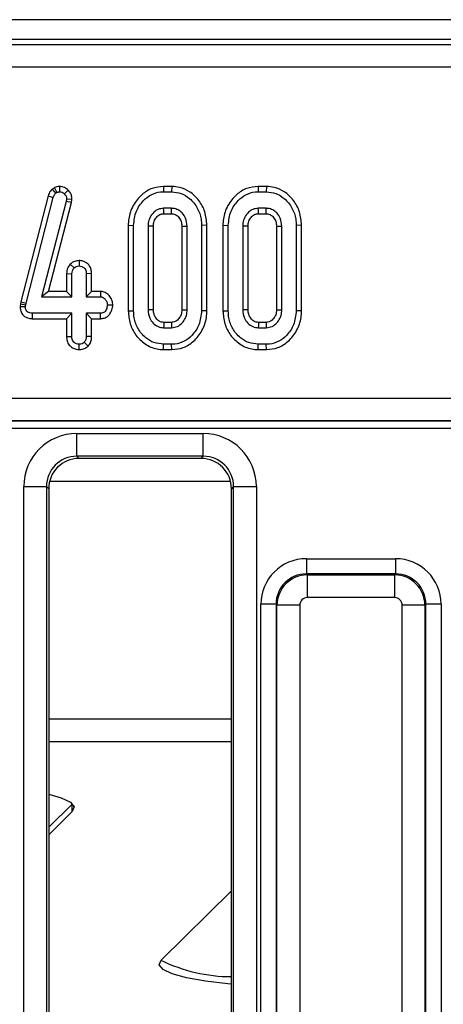
# Model space of a CAD drawing. Units: millimetres. Extents: x 1 to 418, y -29 to 291.
# Drawn here: x 121 to 127, y 67 to 79 of the extents above; entities that cross this region are included whole.
import ezdxf

# ---------------------------------------------------------------- set-up
doc = ezdxf.new("R2010")
doc.units = ezdxf.units.MM

msp = doc.modelspace()

# ---------------------------------------------------------------- linework, layer by layer
at = {"color": 7, "linetype": 'Continuous', "lineweight": 25}
for p, q in [((150.730771, 79.449714), (50.830771, 79.449714)), ((130.508944, 79.189714), (70.952598, 79.189714)), ((71.13023, 79.126184), (130.331312, 79.126184)), ((130.331312, 78.827326), (71.13023, 78.827326)), ((121.765184, 77.243629), (121.735581, 77.225411)), ((121.735581, 77.225411), (121.781953, 77.171132)), ((121.765184, 77.243629), (121.798423, 77.181268)), ((121.781953, 77.171132), (121.798423, 77.181268)), ((121.83265, 77.260322), (121.833051, 77.189714)), ((121.948791, 77.210469), (121.898085, 77.16142)), ((123.197757, 77.260244), (123.198761, 77.189714)), ((123.307168, 77.260244), (123.197757, 77.260244)), ((123.198761, 77.189714), (123.306024, 77.189714)), ((123.307168, 77.260244), (123.306024, 77.189714)), ((124.441, 77.260244), (124.442004, 77.189714)), ((124.550411, 77.260244), (124.441, 77.260244)), ((124.442004, 77.189714), (124.549268, 77.189714)), ((124.550411, 77.260244), (124.549268, 77.189714)), ((121.683847, 77.137427), (121.325688, 75.746279)), ((121.394285, 75.729832), (121.751548, 77.117501)), ((121.922156, 77.063024), (121.596987, 75.811335)), ((121.683847, 77.137427), (121.751548, 77.117501)), ((121.688182, 75.881866), (121.991542, 77.049607)), ((121.925957, 77.092585), (121.922156, 77.063024)), ((121.991542, 77.049607), (121.922156, 77.063024)), ((121.996689, 77.089633), (121.925957, 77.092585)), ((121.991542, 77.049607), (121.996689, 77.089633)), ((123.303913, 76.973497), (123.200872, 76.973497)), ((124.547156, 76.973497), (124.444116, 76.973497)), ((123.202777, 76.902967), (123.302012, 76.902967)), ((124.44602, 76.902967), (124.545255, 76.902967)), ((122.735916, 76.750371), (122.735916, 75.629098)), ((122.735916, 76.750371), (122.806447, 76.74968)), ((122.806447, 75.629747), (122.806447, 76.74968)), ((122.995636, 76.738278), (122.995636, 75.641149)), ((123.066167, 75.642731), (123.066167, 76.736781)), ((123.438619, 76.736591), (123.438619, 75.642694)), ((123.509149, 75.641149), (123.509149, 76.738278)), ((123.768869, 76.750356), (123.698339, 76.74968)), ((123.698339, 76.74968), (123.698339, 75.629747)), ((123.768869, 75.62909), (123.768869, 76.750356)), ((123.979159, 76.750371), (124.04969, 76.74968)), ((123.979159, 76.750371), (123.979159, 75.629098)), ((124.04969, 75.629747), (124.04969, 76.74968)), ((124.238879, 76.738278), (124.238879, 75.641149)), ((124.30941, 75.642731), (124.30941, 76.736781)), ((124.681862, 76.736591), (124.681862, 75.642694)), ((124.752393, 75.641149), (124.752393, 76.738278)), ((125.012113, 76.750356), (124.941582, 76.74968)), ((124.941582, 76.74968), (124.941582, 75.629747)), ((125.012113, 75.62909), (125.012113, 76.750356)), ((122.090463, 76.287388), (122.090231, 76.216741)), ((121.972313, 76.239393), (122.02393, 76.190558)), ((121.925105, 76.116957), (121.995636, 76.115389)), ((121.925105, 76.116957), (121.925105, 75.881866)), ((121.995636, 75.811335), (121.995636, 76.115389)), ((122.255356, 76.116546), (122.184825, 76.115389)), ((122.184825, 76.115389), (122.184825, 75.811335)), ((122.255356, 75.881866), (122.255356, 76.116546)), ((121.688182, 75.881866), (121.596987, 75.811335)), ((121.925105, 75.881866), (121.688182, 75.881866)), ((121.925105, 75.881866), (121.995636, 75.811335)), ((122.255356, 75.881866), (122.184825, 75.811335)), ((122.371444, 75.881866), (122.255356, 75.881866)), ((122.371444, 75.881866), (122.369369, 75.811335)), ((121.596987, 75.811335), (121.995636, 75.811335)), ((122.184825, 75.811335), (122.369369, 75.811335)), ((121.319494, 75.718406), (121.316092, 75.686081)), ((121.316092, 75.686081), (121.386683, 75.682957)), ((121.325688, 75.746279), (121.319494, 75.718406)), ((121.319494, 75.718406), (121.389217, 75.707028)), ((121.325688, 75.746279), (121.394285, 75.729832)), ((121.386683, 75.682957), (121.389217, 75.707028)), ((121.389217, 75.707028), (121.394285, 75.729832)), ((122.532548, 75.701394), (122.461852, 75.703227)), ((122.735916, 75.629098), (122.806447, 75.629747)), ((123.768869, 75.62909), (123.698339, 75.629747)), ((123.979159, 75.629098), (124.04969, 75.629747)), ((125.012113, 75.62909), (124.941582, 75.629747)), ((121.478878, 75.524588), (121.479589, 75.595119)), ((121.478878, 75.524588), (121.925105, 75.524588)), ((121.995636, 75.595119), (121.479589, 75.595119)), ((121.925105, 75.524588), (121.995636, 75.595119)), ((121.925105, 75.524588), (121.925105, 75.289957)), ((121.995636, 75.291065), (121.995636, 75.595119)), ((122.369369, 75.595119), (122.184825, 75.595119)), ((122.184825, 75.595119), (122.184825, 75.291065)), ((122.255356, 75.524588), (122.184825, 75.595119)), ((122.255356, 75.524588), (122.370755, 75.524588)), ((122.255356, 75.289768), (122.255356, 75.524588)), ((122.370755, 75.524588), (122.369369, 75.595119)), ((123.200872, 75.40593), (123.303913, 75.40593)), ((123.301909, 75.476461), (123.202784, 75.476461)), ((124.444116, 75.40593), (124.547156, 75.40593)), ((124.545153, 75.476461), (124.446027, 75.476461)), ((121.925105, 75.289957), (121.995636, 75.291065)), ((122.255356, 75.289768), (122.184825, 75.291065)), ((122.090145, 75.119087), (122.090231, 75.189714)), ((122.207791, 75.164013), (122.157798, 75.214207)), ((123.197649, 75.119183), (123.198761, 75.189714)), ((123.197649, 75.119183), (123.307171, 75.119183)), ((123.306024, 75.189714), (123.198761, 75.189714)), ((123.307171, 75.119183), (123.306024, 75.189714)), ((124.440892, 75.119183), (124.442004, 75.189714)), ((124.440892, 75.119183), (124.550414, 75.119183)), ((124.549268, 75.189714), (124.442004, 75.189714)), ((124.550414, 75.119183), (124.549268, 75.189714)), ((71.535399, 74.482855), (129.926143, 74.482855)), ((129.926143, 74.183266), (71.535399, 74.183266)), ((71.536903, 74.182169), (129.924639, 74.182169)), ((129.924639, 74.082306), (71.536903, 74.082306)), ((122.060715, 74.017106), (123.720827, 74.017106)), ((122.060715, 73.718248), (122.060715, 74.017106)), ((123.720827, 73.718248), (123.720827, 74.017106)), ((123.720827, 73.718248), (122.060715, 73.718248)), ((122.060715, 73.718248), (122.089249, 73.689714)), ((123.692293, 73.689714), (122.089249, 73.689714)), ((123.692293, 73.689714), (123.720827, 73.718248)), ((121.363378, 56.602787), (121.363378, 73.31977)), ((121.363378, 73.31977), (121.662237, 73.31977)), ((121.662237, 73.31977), (121.662237, 56.602787)), ((121.690771, 73.291236), (121.662237, 73.31977)), ((121.703059, 73.389714), (124.078483, 73.389714)), ((124.119305, 73.31977), (124.090771, 73.291236)), ((124.119305, 56.602787), (124.119305, 73.31977)), ((124.119305, 73.31977), (124.418164, 73.31977)), ((124.418164, 73.31977), (124.418164, 56.602787)), ((121.690771, 73.291236), (121.690771, 56.61988)), ((124.090771, 56.61988), (124.090771, 73.291236)), ((125.075222, 72.37298), (126.24632, 72.37298)), ((125.075222, 72.37298), (125.075222, 72.173741)), ((126.24632, 72.37298), (126.24632, 72.173741)), ((125.075222, 72.173741), (125.087783, 72.161179)), ((126.24632, 72.173741), (125.075222, 72.173741)), ((125.087783, 72.161179), (126.233759, 72.161179)), ((125.087783, 72.161179), (125.087783, 71.862321)), ((126.233759, 72.161179), (126.24632, 72.173741)), ((126.233759, 72.161179), (126.233759, 71.862321)), ((124.477505, 56.604164), (124.477505, 71.775263)), ((124.676744, 71.775263), (124.477505, 71.775263)), ((124.689305, 71.762702), (124.676744, 71.775263)), ((124.676744, 71.775263), (124.676744, 56.604164)), ((124.988164, 71.762702), (124.689305, 71.762702)), ((124.689305, 56.616726), (124.689305, 71.762702)), ((124.988164, 71.762702), (124.988164, 56.616726)), ((126.233759, 71.862321), (125.087783, 71.862321)), ((126.333378, 56.616726), (126.333378, 71.762702)), ((126.632237, 71.762702), (126.333378, 71.762702)), ((126.644798, 71.775263), (126.632237, 71.762702)), ((126.632237, 71.762702), (126.632237, 56.616726)), ((126.644798, 56.604164), (126.644798, 71.775263)), ((126.844037, 71.775263), (126.644798, 71.775263)), ((126.844037, 71.775263), (126.844037, 56.604164)), ((121.999975, 69.152792), (121.690771, 68.848286)), ((121.999975, 69.054311), (121.690771, 68.749805)), ((121.999975, 69.054311), (121.999975, 69.152792)), ((124.090771, 68.013612), (123.16785, 67.104713))]:
    msp.add_line(p, q, dxfattribs=at)
at = {"color": 8, "linetype": 'Continuous', "lineweight": 25}
for p, q in [((121.690771, 70.269256), (124.090771, 70.269256)), ((121.690771, 69.973813), (124.090771, 69.973813))]:
    msp.add_line(p, q, dxfattribs=at)
at = {"color": 7, "linetype": 'Continuous', "lineweight": 25, "flags": 128}
for points in [[(123.202777, 76.902967), (123.202519, 76.912425), (123.201693, 76.942961), (123.200872, 76.973497)], [(123.302012, 76.902967), (123.302584, 76.924075), (123.30325, 76.948786), (123.303913, 76.973497)], [(124.44602, 76.902967), (124.445762, 76.912425), (124.444936, 76.942961), (124.444116, 76.973497)], [(124.545255, 76.902967), (124.545828, 76.924075), (124.546493, 76.948786), (124.547156, 76.973497)], [(123.066167, 76.736781), (123.056708, 76.736984), (123.026172, 76.737633), (122.995636, 76.738278)], [(123.438619, 76.736591), (123.459727, 76.737099), (123.484438, 76.73769), (123.509149, 76.738278)], [(124.30941, 76.736781), (124.299951, 76.736984), (124.269415, 76.737633), (124.238879, 76.738278)], [(124.681862, 76.736591), (124.70297, 76.737099), (124.727681, 76.73769), (124.752393, 76.738278)], [(123.066167, 75.642731), (123.053965, 75.642455), (123.024801, 75.6418), (122.995636, 75.641149)], [(123.438619, 75.642694), (123.448785, 75.64247), (123.478967, 75.641808), (123.509149, 75.641149)], [(124.30941, 75.642731), (124.297209, 75.642455), (124.268044, 75.6418), (124.238879, 75.641149)], [(124.681862, 75.642694), (124.692029, 75.64247), (124.722211, 75.641808), (124.752393, 75.641149)], [(123.202784, 75.476461), (123.202451, 75.464259), (123.201659, 75.435095), (123.200872, 75.40593)], [(123.301909, 75.476461), (123.302201, 75.466294), (123.30306, 75.436112), (123.303913, 75.40593)], [(124.446027, 75.476461), (124.445694, 75.464259), (124.444903, 75.435095), (124.444116, 75.40593)], [(124.545153, 75.476461), (124.545444, 75.466294), (124.546303, 75.436112), (124.547156, 75.40593)], [(121.690771, 69.281537), (121.853751, 69.234981), (121.975304, 69.176988), (122.024766, 69.115875), (121.999975, 69.054311)], [(124.090771, 66.788638), (124.043922, 66.792804), (123.749285, 66.827314), (123.502405, 66.871707), (123.314074, 66.924044), (123.192521, 66.982036), (123.143059, 67.043149), (123.16785, 67.104713)]]:
    msp.add_lwpolyline(points, dxfattribs=at)
at = {"color": 7, "linetype": 'Continuous', "lineweight": 25}
msp.add_arc((124.088955, 68.971355), 2.084237, 243.710749, 270.0499336, dxfattribs=at)
for centre, major_axis, ratio, start_param, end_param in [((122.066052, 73.314432), (-0.498749, 0.498749), 0.992432509, 5.501585242, 7.064785372), ((123.71549, 73.314432), (0.498749, 0.498749), 0.992432509, 5.501585242, 7.064785372), ((122.066052, 73.314432), (0.288222, -0.288222), 0.981335289, 2.359992588, 3.923192719), ((122.092299, 73.288186), (-0.284999, 0.284999), 0.992432509, 5.501585242, 7.064785372), ((123.689243, 73.288186), (0.284999, 0.284999), 0.992432509, 5.501585242, 7.064785372), ((123.71549, 73.314432), (0.288222, 0.288222), 0.981335289, 5.501585242, 7.064785372), ((125.079797, 71.770688), (-0.427499, 0.427499), 0.992432509, 5.501585242, 7.064785372), ((126.241745, 71.770688), (0.427499, 0.427499), 0.992432509, 5.501585242, 7.064785372), ((125.079797, 71.770688), (-0.287148, 0.287148), 0.985006684, 5.501585242, 7.064785372), ((125.088546, 71.761939), (0.282843, 0.282843), 0.99623068, 0.789196262, 2.352396392), ((126.232997, 71.761939), (0.282843, -0.282843), 0.99623068, 0.789196262, 2.352396392), ((126.241745, 71.770688), (0.287148, 0.287148), 0.985006684, 5.501585242, 7.064785372), ((125.088546, 71.761939), (-0.07125, 0.07125), 0.992432509, 5.501585242, 7.064785372), ((126.232997, 71.761939), (0.07125, 0.07125), 0.992432509, 5.501585242, 7.064785372)]:
    msp.add_ellipse(centre, major_axis=major_axis, ratio=ratio, start_param=start_param, end_param=end_param, dxfattribs=at)
for points, knots in [([(121.735581, 77.225411), (121.720371, 77.207288), (121.698018, 77.180653), (121.687279, 77.147895), (121.683847, 77.137427)], [0, 0, 0, 0, 0.680424454, 1, 1, 1, 1]), ([(121.751548, 77.117501), (121.754741, 77.12716), (121.759605, 77.141874), (121.771544, 77.158997), (121.778468, 77.167069), (121.781953, 77.171132)], [0, 0, 0, 0, 0.4869682369, 0.7417577263, 1, 1, 1, 1]), ([(121.83265, 77.260322), (121.820494, 77.259523), (121.798496, 77.258076), (121.776734, 77.248913), (121.766511, 77.244236), (121.765184, 77.243629)], [0, 0, 0, 0, 0.5180496234, 0.937451474, 1, 1, 1, 1]), ([(121.798423, 77.181268), (121.803776, 77.183715), (121.811921, 77.187439), (121.823844, 77.189229), (121.829969, 77.189551), (121.833051, 77.189714)], [0, 0, 0, 0, 0.487853899, 0.742327479, 1, 1, 1, 1]), ([(121.948791, 77.210469), (121.932813, 77.224508), (121.899609, 77.253682), (121.855522, 77.258054), (121.83265, 77.260322)], [0, 0, 0, 0, 0.481216891, 1, 1, 1, 1]), ([(121.833051, 77.189714), (121.844316, 77.188784), (121.866995, 77.186912), (121.887495, 77.171983), (121.896773, 77.162729), (121.898085, 77.16142)], [0, 0, 0, 0, 0.45864483, 0.923428785, 1, 1, 1, 1]), ([(121.996689, 77.089633), (121.996238, 77.100285), (121.99507, 77.127887), (121.981896, 77.171728), (121.959784, 77.197604), (121.948791, 77.210469)], [0, 0, 0, 0, 0.2401280174, 0.622241068, 1, 1, 1, 1]), ([(123.197757, 77.260244), (123.14738, 77.255329), (123.044888, 77.245329), (122.903043, 77.153512), (122.792536, 77.015432), (122.740969, 76.868644), (122.73714, 76.779017), (122.735916, 76.750371)], [0, 0, 0, 0, 0.1974800283, 0.4017795103, 0.646130014, 0.8869000107, 1, 1, 1, 1]), ([(122.806447, 76.74968), (122.813372, 76.81322), (122.826454, 76.933255), (122.922371, 77.070032), (123.034106, 77.159372), (123.131141, 77.187705), (123.186363, 77.189345), (123.198761, 77.189714)], [0, 0, 0, 0, 0.2904262405, 0.5486541458, 0.7450600741, 0.9427611626, 1, 1, 1, 1]), ([(123.306024, 77.189714), (123.348834, 77.185499), (123.434713, 77.177046), (123.554762, 77.099522), (123.650001, 76.983606), (123.694323, 76.855332), (123.697313, 76.776658), (123.698339, 76.74968)], [0, 0, 0, 0, 0.195469819, 0.392119672, 0.638153624, 0.875919033, 1, 1, 1, 1]), ([(123.768869, 76.750356), (123.763941, 76.810632), (123.754395, 76.927399), (123.668311, 77.081499), (123.552203, 77.19324), (123.423664, 77.252118), (123.341829, 77.257826), (123.307168, 77.260244)], [0, 0, 0, 0, 0.236066274, 0.457305704, 0.677993613, 0.863614518, 1, 1, 1, 1]), ([(124.441, 77.260244), (124.390624, 77.255329), (124.288131, 77.245329), (124.146286, 77.153512), (124.03578, 77.015432), (123.984213, 76.868644), (123.980383, 76.779017), (123.979159, 76.750371)], [0, 0, 0, 0, 0.197480028, 0.40177951, 0.646130014, 0.886900011, 1, 1, 1, 1]), ([(124.04969, 76.74968), (124.056615, 76.81322), (124.069697, 76.933255), (124.165614, 77.070032), (124.277349, 77.159372), (124.374384, 77.187705), (124.429606, 77.189345), (124.442004, 77.189714)], [0, 0, 0, 0, 0.29042624, 0.548654146, 0.745060074, 0.942761163, 1, 1, 1, 1]), ([(124.549268, 77.189714), (124.592078, 77.185499), (124.677956, 77.177046), (124.798005, 77.099522), (124.893245, 76.983606), (124.937566, 76.855332), (124.940556, 76.776658), (124.941582, 76.74968)], [0, 0, 0, 0, 0.195469819, 0.392119672, 0.638153624, 0.875919033, 1, 1, 1, 1]), ([(125.012113, 76.750356), (125.007185, 76.810632), (124.997638, 76.927399), (124.911555, 77.081499), (124.795447, 77.19324), (124.666908, 77.252118), (124.585072, 77.257826), (124.550411, 77.260244)], [0, 0, 0, 0, 0.236066274, 0.457305704, 0.677993613, 0.863614518, 1, 1, 1, 1]), ([(121.898085, 77.16142), (121.905851, 77.152422), (121.921487, 77.134307), (121.925296, 77.108112), (121.925877, 77.094453), (121.925957, 77.092585)], [0, 0, 0, 0, 0.460008785, 0.926153345, 1, 1, 1, 1]), ([(123.200872, 76.973497), (123.176504, 76.970817), (123.128771, 76.965567), (123.065888, 76.920667), (123.018185, 76.858508), (122.997842, 76.792106), (122.996194, 76.751884), (122.995636, 76.738278)], [0, 0, 0, 0, 0.209793367, 0.410950608, 0.650271327, 0.881693913, 1, 1, 1, 1]), ([(123.509149, 76.738278), (123.505418, 76.774735), (123.498853, 76.838892), (123.44852, 76.910754), (123.392865, 76.956552), (123.341726, 76.971698), (123.31186, 76.973119), (123.303913, 76.973497)], [0, 0, 0, 0, 0.3128407425, 0.5505239669, 0.7400988583, 0.9308372915, 1, 1, 1, 1]), ([(124.444116, 76.973497), (124.419747, 76.970817), (124.372014, 76.965567), (124.309131, 76.920667), (124.261428, 76.858508), (124.241085, 76.792106), (124.239437, 76.751884), (124.238879, 76.738278)], [0, 0, 0, 0, 0.2097933671, 0.410950608, 0.6502713273, 0.8816939125, 1, 1, 1, 1]), ([(124.752393, 76.738278), (124.748662, 76.774735), (124.742096, 76.838892), (124.691763, 76.910754), (124.636108, 76.956552), (124.584969, 76.971698), (124.555104, 76.973119), (124.547156, 76.973497)], [0, 0, 0, 0, 0.312840743, 0.550523967, 0.740098858, 0.930837291, 1, 1, 1, 1]), ([(123.066167, 76.736781), (123.067955, 76.760407), (123.071188, 76.803102), (123.103819, 76.856409), (123.142883, 76.891401), (123.179594, 76.901962), (123.197904, 76.902755), (123.202777, 76.902967)], [0, 0, 0, 0, 0.294200803, 0.531647037, 0.768896333, 0.938496302, 1, 1, 1, 1]), ([(123.302012, 76.902967), (123.319189, 76.901384), (123.35259, 76.898306), (123.3957, 76.862898), (123.428312, 76.815305), (123.437204, 76.768305), (123.438353, 76.742544), (123.438619, 76.736591)], [0, 0, 0, 0, 0.212010268, 0.412249938, 0.6754076, 0.924986021, 1, 1, 1, 1]), ([(124.30941, 76.736781), (124.311199, 76.760407), (124.314431, 76.803102), (124.347063, 76.856409), (124.386126, 76.891401), (124.422838, 76.901962), (124.441147, 76.902755), (124.44602, 76.902967)], [0, 0, 0, 0, 0.294200803, 0.531647037, 0.768896333, 0.938496302, 1, 1, 1, 1]), ([(124.545255, 76.902967), (124.562432, 76.901384), (124.595833, 76.898306), (124.638943, 76.862898), (124.671555, 76.815305), (124.680447, 76.768305), (124.681596, 76.742544), (124.681862, 76.736591)], [0, 0, 0, 0, 0.212010268, 0.412249938, 0.6754076, 0.924986021, 1, 1, 1, 1]), ([(122.090463, 76.287388), (122.070517, 76.285669), (122.026444, 76.281872), (121.991463, 76.254421), (121.972313, 76.239393)], [0, 0, 0, 0, 0.45255601, 1, 1, 1, 1]), ([(122.255356, 76.116546), (122.254116, 76.135401), (122.251716, 76.171876), (122.22712, 76.221498), (122.188772, 76.257932), (122.141965, 76.282804), (122.107568, 76.285865), (122.090463, 76.287388)], [0, 0, 0, 0, 0.212966213, 0.411988747, 0.611208422, 0.806667962, 1, 1, 1, 1]), ([(121.972313, 76.239393), (121.960625, 76.223553), (121.933858, 76.187277), (121.928259, 76.142297), (121.925105, 76.116957)], [0, 0, 0, 0, 0.436650561, 1, 1, 1, 1]), ([(121.995636, 76.115389), (121.996881, 76.128304), (121.998817, 76.14837), (122.011106, 76.173055), (122.019618, 76.184673), (122.02393, 76.190558)], [0, 0, 0, 0, 0.471171214, 0.732099097, 1, 1, 1, 1]), ([(122.02393, 76.190558), (122.03296, 76.197729), (122.051156, 76.212177), (122.076026, 76.215996), (122.088877, 76.21667), (122.090231, 76.216741)], [0, 0, 0, 0, 0.46852044, 0.944034438, 1, 1, 1, 1]), ([(122.090231, 76.216741), (122.10211, 76.215484), (122.125954, 76.212961), (122.154768, 76.194555), (122.174264, 76.170627), (122.183799, 76.143623), (122.184481, 76.124854), (122.184825, 76.115389)], [0, 0, 0, 0, 0.2283817245, 0.4583962861, 0.63817401, 0.8175411099, 1, 1, 1, 1]), ([(122.532548, 75.701394), (122.530872, 75.721612), (122.527423, 75.763235), (122.496087, 75.819482), (122.450608, 75.862781), (122.40459, 75.879877), (122.378451, 75.881446), (122.371444, 75.881866)], [0, 0, 0, 0, 0.226241218, 0.465769843, 0.705370099, 0.921018551, 1, 1, 1, 1]), ([(122.369369, 75.811335), (122.379479, 75.810239), (122.399764, 75.808041), (122.428811, 75.787915), (122.451677, 75.757043), (122.460918, 75.725507), (122.46167, 75.707576), (122.461852, 75.703227)], [0, 0, 0, 0, 0.192184171, 0.385609153, 0.65600214, 0.916568765, 1, 1, 1, 1]), ([(121.316092, 75.686081), (121.316815, 75.669752), (121.318273, 75.636823), (121.337621, 75.590062), (121.371179, 75.553763), (121.418839, 75.529843), (121.456091, 75.525009), (121.47778, 75.524608), (121.478878, 75.524588)], [0, 0, 0, 0, 0.188391622, 0.379898105, 0.5726628259, 0.7485731229, 0.9872620615, 1, 1, 1, 1]), ([(121.479589, 75.595119), (121.467242, 75.595747), (121.446118, 75.596821), (121.419339, 75.607878), (121.40174, 75.624121), (121.390394, 75.646949), (121.38687, 75.667334), (121.386715, 75.680337), (121.386683, 75.682957)], [0, 0, 0, 0, 0.2520941233, 0.4312979309, 0.5821026674, 0.733072893, 0.9462305154, 1, 1, 1, 1]), ([(122.461852, 75.703227), (122.458802, 75.683569), (122.454154, 75.65362), (122.433578, 75.620869), (122.413101, 75.604243), (122.391349, 75.595997), (122.376429, 75.595401), (122.369369, 75.595119)], [0, 0, 0, 0, 0.372923797, 0.56816519, 0.717865285, 0.866503184, 1, 1, 1, 1]), ([(122.370755, 75.524588), (122.387627, 75.525996), (122.422737, 75.528924), (122.46947, 75.554859), (122.505721, 75.599814), (122.52761, 75.649975), (122.531157, 75.686913), (122.532548, 75.701394)], [0, 0, 0, 0, 0.190018592, 0.395430413, 0.581757874, 0.836032603, 1, 1, 1, 1]), ([(122.735916, 75.629098), (122.740458, 75.57106), (122.749381, 75.457046), (122.830665, 75.30388), (122.951828, 75.18484), (123.084654, 75.125666), (123.169484, 75.120799), (123.197649, 75.119183)], [0, 0, 0, 0, 0.227496363, 0.446907462, 0.665919498, 0.889079266, 1, 1, 1, 1]), ([(123.198761, 75.189714), (123.156619, 75.1936), (123.072047, 75.2014), (122.953912, 75.276113), (122.85901, 75.387766), (122.811576, 75.516601), (122.807863, 75.598517), (122.806447, 75.629747)], [0, 0, 0, 0, 0.192122277, 0.385555872, 0.623800111, 0.856571957, 1, 1, 1, 1]), ([(122.995636, 75.641149), (122.999928, 75.603158), (123.007211, 75.538697), (123.060557, 75.464026), (123.123691, 75.414393), (123.175554, 75.408706), (123.200872, 75.40593)], [0, 0, 0, 0, 0.326371809, 0.553770217, 0.78215517, 1, 1, 1, 1]), ([(123.202784, 75.476461), (123.188183, 75.47758), (123.158132, 75.479884), (123.116233, 75.509411), (123.083191, 75.553096), (123.067721, 75.601689), (123.066582, 75.631775), (123.066167, 75.642731)], [0, 0, 0, 0, 0.181303327, 0.373148822, 0.621535049, 0.86218643, 1, 1, 1, 1]), ([(123.438619, 75.642694), (123.437264, 75.620093), (123.434776, 75.578591), (123.403792, 75.525711), (123.366171, 75.491154), (123.328981, 75.477619), (123.309088, 75.476768), (123.301909, 75.476461)], [0, 0, 0, 0, 0.280601823, 0.515262309, 0.750218493, 0.909872821, 1, 1, 1, 1]), ([(123.303913, 75.40593), (123.330539, 75.409265), (123.383978, 75.415959), (123.445838, 75.465471), (123.49045, 75.529168), (123.507191, 75.590702), (123.508704, 75.629666), (123.509149, 75.641149)], [0, 0, 0, 0, 0.22923686, 0.460069869, 0.660999315, 0.900086384, 1, 1, 1, 1]), ([(123.698339, 75.629747), (123.692005, 75.566631), (123.679963, 75.446617), (123.584878, 75.30948), (123.473049, 75.22064), (123.375649, 75.191955), (123.319576, 75.19015), (123.306024, 75.189714)], [0, 0, 0, 0, 0.287668747, 0.546997438, 0.741657127, 0.937566991, 1, 1, 1, 1]), ([(123.307171, 75.119183), (123.358393, 75.124093), (123.462627, 75.134085), (123.604418, 75.22646), (123.713577, 75.364324), (123.763798, 75.510066), (123.767628, 75.599968), (123.768869, 75.62909)], [0, 0, 0, 0, 0.200449721, 0.407909131, 0.64549779, 0.88516228, 1, 1, 1, 1]), ([(123.979159, 75.629098), (123.983701, 75.57106), (123.992624, 75.457046), (124.073909, 75.30388), (124.195071, 75.18484), (124.327897, 75.125666), (124.412727, 75.120799), (124.440892, 75.119183)], [0, 0, 0, 0, 0.227496362, 0.446907462, 0.665919498, 0.889079266, 1, 1, 1, 1]), ([(124.442004, 75.189714), (124.399862, 75.1936), (124.31529, 75.2014), (124.197155, 75.276113), (124.102253, 75.387766), (124.054819, 75.516601), (124.051106, 75.598517), (124.04969, 75.629747)], [0, 0, 0, 0, 0.192122277, 0.385555872, 0.623800111, 0.856571957, 1, 1, 1, 1]), ([(124.238879, 75.641149), (124.243171, 75.603158), (124.250454, 75.538697), (124.3038, 75.464026), (124.366935, 75.414393), (124.418797, 75.408706), (124.444116, 75.40593)], [0, 0, 0, 0, 0.3263718087, 0.5537702174, 0.78215517, 1, 1, 1, 1]), ([(124.446027, 75.476461), (124.431426, 75.47758), (124.401375, 75.479884), (124.359476, 75.509411), (124.326434, 75.553096), (124.310964, 75.601689), (124.309825, 75.631775), (124.30941, 75.642731)], [0, 0, 0, 0, 0.181303327, 0.373148822, 0.621535049, 0.86218643, 1, 1, 1, 1]), ([(124.681862, 75.642694), (124.680507, 75.620093), (124.678019, 75.578591), (124.647036, 75.525711), (124.609414, 75.491154), (124.572225, 75.477619), (124.552331, 75.476768), (124.545153, 75.476461)], [0, 0, 0, 0, 0.280601823, 0.515262309, 0.750218493, 0.909872821, 1, 1, 1, 1]), ([(124.547156, 75.40593), (124.573783, 75.409265), (124.627221, 75.415959), (124.689082, 75.465471), (124.733693, 75.529168), (124.750434, 75.590702), (124.751947, 75.629666), (124.752393, 75.641149)], [0, 0, 0, 0, 0.22923686, 0.460069869, 0.660999315, 0.900086383, 1, 1, 1, 1]), ([(124.941582, 75.629747), (124.935249, 75.566631), (124.923206, 75.446617), (124.828122, 75.30948), (124.716292, 75.22064), (124.618892, 75.191955), (124.562819, 75.19015), (124.549268, 75.189714)], [0, 0, 0, 0, 0.287668747, 0.546997438, 0.741657127, 0.937566991, 1, 1, 1, 1]), ([(124.550414, 75.119183), (124.601636, 75.124093), (124.705871, 75.134085), (124.847662, 75.22646), (124.956821, 75.364324), (125.007041, 75.510066), (125.010872, 75.599968), (125.012113, 75.62909)], [0, 0, 0, 0, 0.2004497215, 0.4079091309, 0.6454977897, 0.8851622804, 1, 1, 1, 1]), ([(121.925105, 75.289957), (121.926429, 75.270881), (121.92921, 75.230817), (121.957282, 75.177839), (122.001217, 75.141225), (122.046745, 75.121931), (122.077309, 75.119928), (122.090145, 75.119087)], [0, 0, 0, 0, 0.215280404, 0.452142952, 0.654245694, 0.85479422, 1, 1, 1, 1]), ([(122.090231, 75.189714), (122.077957, 75.190974), (122.053295, 75.193506), (122.022207, 75.213356), (122.003487, 75.240659), (121.996363, 75.267441), (121.995858, 75.283848), (121.995636, 75.291065)], [0, 0, 0, 0, 0.235622707, 0.473465214, 0.683678478, 0.860854939, 1, 1, 1, 1]), ([(122.184825, 75.291065), (122.183922, 75.27798), (122.182523, 75.257696), (122.171931, 75.231557), (122.16259, 75.22009), (122.157798, 75.214207)], [0, 0, 0, 0, 0.469497239, 0.727812963, 1, 1, 1, 1]), ([(122.207791, 75.164013), (122.214194, 75.171644), (122.23274, 75.193749), (122.251741, 75.236912), (122.254195, 75.272795), (122.255356, 75.289768)], [0, 0, 0, 0, 0.217426815, 0.629839049, 1, 1, 1, 1]), ([(122.090145, 75.119087), (122.105308, 75.120122), (122.138437, 75.122385), (122.178933, 75.140012), (122.200265, 75.157753), (122.207791, 75.164013)], [0, 0, 0, 0, 0.353256262, 0.771804188, 1, 1, 1, 1]), ([(122.157798, 75.214207), (122.148513, 75.2073), (122.12989, 75.193448), (122.104797, 75.190443), (122.091801, 75.189792), (122.090231, 75.189714)], [0, 0, 0, 0, 0.466431851, 0.935512906, 1, 1, 1, 1])]:
    msp.add_open_spline(points, degree=3, knots=knots, dxfattribs=at)

doc.saveas('drawing.dxf')
